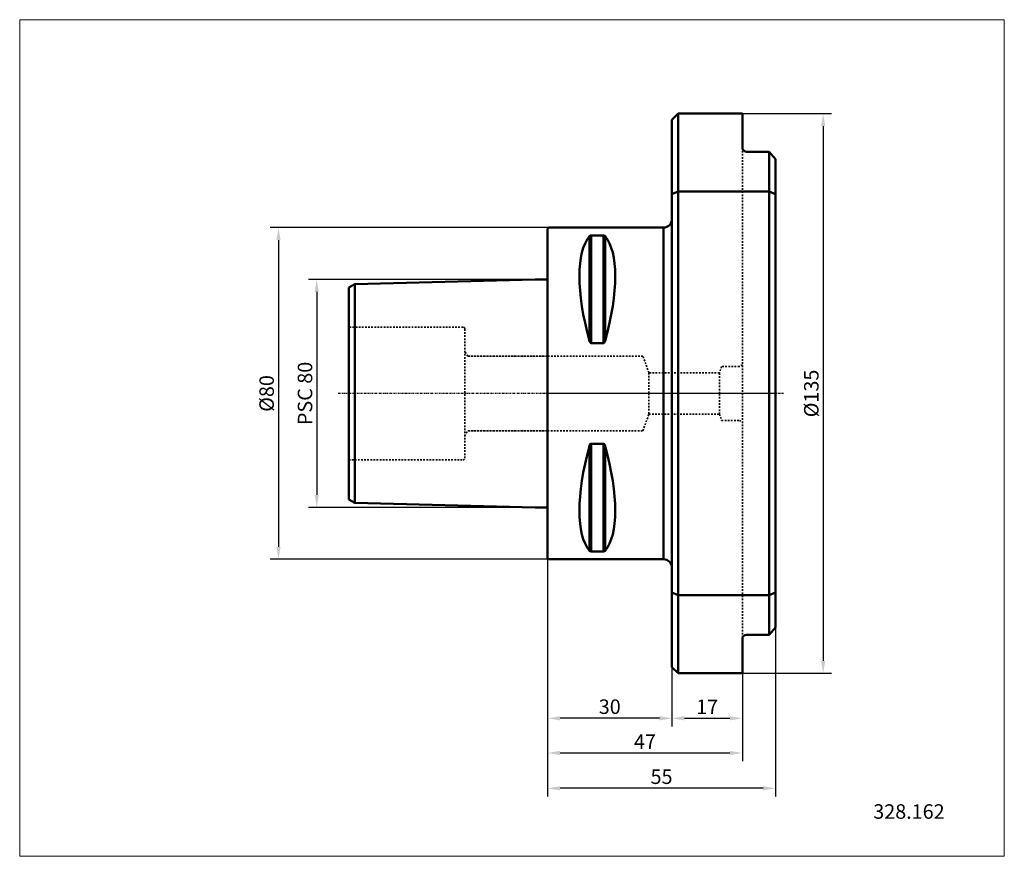
# Model space of a CAD drawing. Extents: x -127 to 110, y -112 to 90.
import ezdxf

# ---------------------------------------------------------------- set-up
doc = ezdxf.new("R2010")
doc.units = 0
doc.header["$PDSIZE"] = -1
doc.linetypes.add('DASH', pattern=[0.75, 0.4, -0.35])
doc.linetypes.add('LONGDASH_DASH', pattern=[0.85, 0.4, -0.2, 0.05, -0.2])
doc.layers.get('Defpoints').update_dxf_attribs({"linetype": 'CONTINUOUS'})
for name, color, linetype, lineweight in [('1', 4, 'CONTINUOUS', 50), ('2', 7, 'CONTINUOUS', 25), ('3', 1, 'DASH', 35), ('4', 2, 'LONGDASH_DASH', 25), ('INFTOTAL', 9, 'CONTINUOUS', 18), ('NOCUT', 7, 'CONTINUOUS', 25), ('SK1', 4, 'CONTINUOUS', 50), ('SK2', 7, 'CONTINUOUS', 25), ('SK3', 1, 'DASH', 35), ('SK4', 2, 'LONGDASH_DASH', 25)]:
    doc.layers.add(name, color=color, linetype=linetype, lineweight=lineweight)
doc.layers.add('SK6', color=5, linetype='CONTINUOUS')
doc.styles.add('BMG_Text', font='monos.ttf', dxfattribs={"height": 3.5})
doc.styles.add('SLDTEXTSTYLE0', font='TXT', dxfattribs={"width": 0.605})
doc.dimstyles.new('SLDDIMSTYLE0', dxfattribs={"dimtxt": 3.5, "dimasz": 3.5, "dimexe": 0, "dimexo": 0.0625, "dimgap": 0.875, "dimtad": 1, "dimrnd": 1e-09, "dimzin": 12, "dimdsep": 46, "dimtxsty": 'SLDTEXTSTYLE0', "dimsah": 1, "dimcen": 0.09, "dimadec": 0, "dimazin": 0, "dimtfac": 1, "dimtdec": 3, "dimtofl": 0, "dimtmove": 0, "dimatfit": 3, "dimfxl": 1, "dimtolj": 1, "dimtzin": 12, "dimarcsym": 0})

# ---------------------------------------------------------------- blocks, each defined once
blk = doc.blocks.new('_D')
at = {"layer": 'Defpoints', "color": 0}
for p in [(-3, 27.49), (-55.7, -27.49), (-3, -27.49)]:
    blk.add_point(p, dxfattribs=at)
at = {"layer": 'SK2', "linetype": 'ByBlock', "lineweight": -2}
for p, q in [((-3.06, 27.49), (-57.7, 27.49)), ((-55.7, 24.49), (-55.7, -24.49)), ((-3.06, -27.49), (-57.7, -27.49))]:
    blk.add_line(p, q, dxfattribs=at)
at = {"layer": 'SK2'}
for points in [[(-55.2, 24.49), (-56.2, 24.49), (-55.7, 27.49)], [(-56.2, -24.49), (-55.2, -24.49), (-55.7, -27.49)]]:
    blk.add_solid(points, dxfattribs=at)
at = {"layer": 'SK2', "insert": (-58.54, 0), "char_height": 3.5, "attachment_point": 5, "rotation": 90, "style": 'BMG_Text'}
blk.add_mtext('\\A1;PSC 80', dxfattribs=at)
blk = doc.blocks.new('_D_1')
at = {"layer": '2', "linetype": 'ByBlock', "lineweight": -2}
for p, q in [((0.24, 40), (-66.94, 40)), ((-64.94, 37), (-64.94, -37)), ((0.24, -40), (-66.94, -40))]:
    blk.add_line(p, q, dxfattribs=at)
at = {"layer": '2'}
for points in [[(-64.44, 37), (-65.44, 37), (-64.94, 40)], [(-65.44, -37), (-64.44, -37), (-64.94, -40)]]:
    blk.add_solid(points, dxfattribs=at)
at = {"layer": 'Defpoints', "color": 0}
for p in [(0.3, 40), (-64.94, -40), (0.3, -40)]:
    blk.add_point(p, dxfattribs=at)
at = {"layer": '2', "insert": (-67.8, 0), "char_height": 3.5, "attachment_point": 5, "rotation": 90, "style": 'BMG_Text'}
blk.add_mtext('\\A1;%%c80', dxfattribs=at)
blk = doc.blocks.new('_D_2')
at = {"layer": '2', "linetype": 'ByBlock', "lineweight": -2}
for p, q in [((0, -39.76), (0, -88.72)), ((47, -58.95), (47, -88.72)), ((3, -86.72), (44, -86.72))]:
    blk.add_line(p, q, dxfattribs=at)
at = {"layer": '2'}
for points in [[(3, -86.22), (3, -87.22), (0, -86.72)], [(44, -87.22), (44, -86.22), (47, -86.72)]]:
    blk.add_solid(points, dxfattribs=at)
at = {"layer": 'Defpoints', "color": 0}
for p in [(0, -39.7), (47, -58.88), (47, -86.72)]:
    blk.add_point(p, dxfattribs=at)
at = {"layer": '2', "insert": (23.5, -83.97), "char_height": 3.5, "attachment_point": 5, "style": 'BMG_Text'}
blk.add_mtext('\\A1;47', dxfattribs=at)
blk = doc.blocks.new('_D_3')
at = {"layer": '2', "linetype": 'ByBlock', "lineweight": -2}
for p, q in [((47, -58.95), (47, -80.36)), ((30, -66.06), (30, -80.36)), ((33, -78.36), (44, -78.36))]:
    blk.add_line(p, q, dxfattribs=at)
at = {"layer": '2'}
for points in [[(33, -77.86), (33, -78.86), (30, -78.36)], [(44, -78.86), (44, -77.86), (47, -78.36)]]:
    blk.add_solid(points, dxfattribs=at)
at = {"layer": 'Defpoints', "color": 0}
for p in [(47, -58.88), (30, -66), (47, -78.36)]:
    blk.add_point(p, dxfattribs=at)
at = {"layer": '2', "insert": (38.5, -75.6), "char_height": 3.5, "attachment_point": 5, "style": 'BMG_Text'}
blk.add_mtext('\\A1;17', dxfattribs=at)
blk = doc.blocks.new('_D_4')
at = {"layer": '2', "linetype": 'ByBlock', "lineweight": -2}
for p, q in [((0, -39.76), (0, -80.36)), ((30, -66.06), (30, -80.36)), ((27, -78.36), (3, -78.36))]:
    blk.add_line(p, q, dxfattribs=at)
at = {"layer": '2'}
for points in [[(3, -77.86), (3, -78.86), (0, -78.36)], [(27, -78.86), (27, -77.86), (30, -78.36)]]:
    blk.add_solid(points, dxfattribs=at)
at = {"layer": 'Defpoints', "color": 0}
for p in [(0, -39.7), (30, -66), (0, -78.36)]:
    blk.add_point(p, dxfattribs=at)
at = {"layer": '2', "insert": (15, -75.55), "char_height": 3.5, "attachment_point": 5, "style": 'BMG_Text'}
blk.add_mtext('\\A1;30', dxfattribs=at)
blk = doc.blocks.new('_D_5')
at = {"layer": '2', "linetype": 'ByBlock', "lineweight": -2}
for p, q in [((0, -39.76), (0, -97.24)), ((55, -56.56), (55, -97.24)), ((52, -95.24), (3, -95.24))]:
    blk.add_line(p, q, dxfattribs=at)
at = {"layer": '2'}
for points in [[(3, -94.74), (3, -95.74), (0, -95.24)], [(52, -95.74), (52, -94.74), (55, -95.24)]]:
    blk.add_solid(points, dxfattribs=at)
at = {"layer": 'Defpoints', "color": 0}
for p in [(0, -39.7), (55, -56.49), (0, -95.24)]:
    blk.add_point(p, dxfattribs=at)
at = {"layer": '2', "insert": (27.5, -92.44), "char_height": 3.5, "attachment_point": 5, "style": 'BMG_Text'}
blk.add_mtext('\\A1;55', dxfattribs=at)
blk = doc.blocks.new('_D_6')
at = {"layer": '2', "linetype": 'ByBlock', "lineweight": -2}
for p, q in [((47.06, 67.5), (68.5, 67.5)), ((66.5, 64.5), (66.5, -64.5)), ((47.06, -67.5), (68.5, -67.5))]:
    blk.add_line(p, q, dxfattribs=at)
at = {"layer": '2'}
for points in [[(67, 64.5), (66, 64.5), (66.5, 67.5)], [(66, -64.5), (67, -64.5), (66.5, -67.5)]]:
    blk.add_solid(points, dxfattribs=at)
at = {"layer": 'Defpoints', "color": 0}
for p in [(47, 67.5), (47, -67.5), (66.5, -67.5)]:
    blk.add_point(p, dxfattribs=at)
at = {"layer": '2', "insert": (63.64, 0), "char_height": 3.5, "attachment_point": 5, "rotation": 90, "style": 'BMG_Text'}
blk.add_mtext('\\A1;%%c135', dxfattribs=at)

msp = doc.modelspace()

# ---------------------------------------------------------------- linework, layer by layer
at = {"layer": '1'}
for p, q in [((31.5, 67.5), (30, 66)), ((47, 67.5), (31.5, 67.5)), ((31.5, 67.5), (31.5, 48.69)), ((47, 58.883), (47, 67.5)), ((30, 48.046), (30, 66)), ((47.156, 58.883), (47, 58.883)), ((47.227, 58.71), (47.156, 58.883)), ((47.426, 58.51), (47.227, 58.71)), ((47.698, 58.364), (47.426, 58.51)), ((48.028, 58.272), (47.698, 58.364)), ((48.4, 58.239), (48.028, 58.272)), ((53.5, 58.239), (48.4, 58.239)), ((53.5, 48.69), (53.5, 58.239)), ((53.5, 58.239), (55, 56.493)), ((55, 56.493), (55, 48.046)), ((30, 48.046), (31.5, 48.69)), ((30, -48.046), (30, 48.046)), ((31.5, 48.69), (31.5, -48.69)), ((31.5, 48.69), (53.5, 48.69)), ((53.5, -48.69), (53.5, 48.69)), ((53.5, 48.69), (55, 48.046)), ((55, 48.046), (55, -48.046)), ((0.3, 40), (0, 39.7)), ((0, 39.7), (0, -39.7)), ((28, 40), (0.3, 40)), ((10.539, 38.115), (13.461, 38.115)), ((10.539, 38.115), (10.539, 12.133)), ((10.539, 12.133), (10.539, 38.115)), ((13.461, 12.133), (13.461, 38.115)), ((13.461, 38.115), (13.461, 12.133)), ((28, -40), (28, 40)), ((10.106, 12.658), (10.106, 37.945)), ((10.106, 37.945), (10.106, 12.658)), ((13.894, 37.945), (13.894, 12.658)), ((13.894, 12.658), (13.894, 37.945)), ((13.461, 12.133), (10.539, 12.133)), ((13.503, 12.137), (13.461, 12.133)), ((13.583, 12.164), (13.503, 12.137)), ((13.69, 12.248), (13.583, 12.164)), ((13.769, 12.353), (13.69, 12.248)), ((13.894, 12.658), (13.769, 12.353)), ((28, 0), (28, -40)), ((10.106, -12.658), (10.231, -12.353)), ((10.106, -37.945), (10.106, -12.658)), ((10.106, -12.658), (10.106, -37.945)), ((10.231, -12.353), (10.31, -12.248)), ((10.31, -12.248), (10.417, -12.164)), ((10.417, -12.164), (10.497, -12.137)), ((10.497, -12.137), (10.539, -12.133)), ((10.539, -12.133), (13.461, -12.133)), ((10.539, -12.133), (10.539, -38.115)), ((10.539, -38.115), (10.539, -12.133)), ((13.461, -38.115), (13.461, -12.133)), ((13.461, -12.133), (13.461, -38.115)), ((13.894, -12.658), (13.894, -37.945)), ((13.894, -37.945), (13.894, -12.658)), ((0, -39.7), (0.3, -40)), ((0.3, -40), (28, -40)), ((13.461, -38.115), (10.539, -38.115)), ((31.5, -48.69), (30, -48.046)), ((30, -66), (30, -48.046)), ((53.5, -48.69), (31.5, -48.69)), ((31.5, -48.69), (31.5, -67.5)), ((53.5, -48.69), (55, -48.046)), ((53.5, -58.239), (53.5, -48.69)), ((55, -48.046), (55, -56.493)), ((55, -56.493), (53.5, -58.239)), ((47, -67.5), (47, -58.883)), ((48.4, -58.239), (53.5, -58.239)), ((30, -66), (31.5, -67.5)), ((31.5, -67.5), (47, -67.5))]:
    msp.add_line(p, q, dxfattribs=at)
for centre, radius, start, end in [((28, 42), 2, 270, 0), ((10.521, 37.527), 0.589, 88.26083, 134.82816), ((13.494, 37.566), 0.551, 43.46203, 93.44897), ((10.72, 12.724), 0.618, 186.15448, 252.9287), ((13.28, -12.724), 0.618, 6.15448, 72.9287), ((10.506, -37.566), 0.551, 223.46203, 273.44897), ((13.479, -37.527), 0.589, 268.26083, 314.82816), ((28, -42), 2, 0, 90), ((48.083, -59.392), 1.196, 74.6269, 154.82933)]:
    msp.add_arc(centre, radius, start, end, dxfattribs=at)
for centre, major_axis, start_param, end_param in [((30.764, 0), (-18.735, 39.483), 0.161099, 1.0879468), ((-6.764, 0), (18.735, 39.483), 5.1952385, 6.1220863), ((30.764, 0), (18.735, 39.483), 2.0536459, 2.9804936), ((-6.764, 0), (-18.735, 39.483), 3.3026917, 4.2295394)]:
    msp.add_ellipse(centre, major_axis=major_axis, ratio=0.3419987, start_param=start_param, end_param=end_param, dxfattribs=at)
at = {"layer": '3'}
for p, q in [((47, -58.883), (47, 58.883)), ((23, 9), (0, 9)), ((24.456, 5), (23, 9)), ((24.456, 5), (24.456, 0)), ((41.454, 5), (24.456, 5)), ((42, 6.5), (41.454, 5)), ((41.454, 0), (41.454, 5)), ((46.284, 6.5), (42, 6.5)), ((47, 6.913), (46.284, 6.5)), ((24.456, 0), (24.456, -5)), ((41.454, -5), (41.454, 0)), ((23, -9), (24.456, -5)), ((24.456, -5), (41.454, -5)), ((41.454, -5), (42, -6.5)), ((42, -6.5), (46.284, -6.5)), ((46.284, -6.5), (47, -6.913)), ((0, -9), (23, -9))]:
    msp.add_line(p, q, dxfattribs=at)
at = {"layer": '4'}
msp.add_line((56.931, 0), (0, 0), dxfattribs=at)
at = {"layer": 'INFTOTAL'}
msp.add_lwpolyline([(-127.389, 90.148), (-127.389, -111.639), (110.211, -111.639), (110.211, 90.148)], close=True, dxfattribs=at)
at = {"layer": 'NOCUT'}
for p, q in [((30, 66), (31.5, 67.5)), ((31.5, 67.5), (47, 67.5)), ((47, 67.5), (47, 58.883)), ((30, 42), (30, 66)), ((47, 58.883), (47.156, 58.883)), ((48.214, 58.255), (53.398, 58.255)), ((53.398, 58.255), (53.5, 58.239)), ((53.5, 58.239), (55, 56.493)), ((55, 56.493), (55, 0)), ((0, 39.7), (0.3, 40)), ((0, 0), (0, 39.7)), ((0.3, 40), (28, 40)), ((55, 0), (0, 0))]:
    msp.add_line(p, q, dxfattribs=at)
for centre, radius, start, end in [((48.191, 59.422), 1.167, 207.48612, 271.09494), ((28, 42), 2, 270, 0)]:
    msp.add_arc(centre, radius, start, end, dxfattribs=at)
at = {"layer": 'SK1'}
for p, q in [((-46.481, 26.418), (-47.24, 25.98)), ((-46.503, -25.186), (-46.5, 26.406)), ((-46.501, 26.394), (-46.502, 26.394)), ((-3, 27.486), (-46.501, 26.394)), ((-46.499, 26.355), (-46.5, 26.406)), ((-3, 27.486), (0, 27.486)), ((0, -27.486), (0, 27.486)), ((-47.24, 25.98), (-48, 25.541)), ((-48, -3.862), (-48, 25.541)), ((-48, -3.862), (-48, -25.541)), ((-48, -25.541), (-47.24, -25.98)), ((-47.24, -25.98), (-46.481, -26.418)), ((-46.504, -25.806), (-46.503, -25.186)), ((-46.5, -26.084), (-46.504, -25.806)), ((-46.499, -26.268), (-46.5, -26.084)), ((-46.502, -26.394), (-46.5, -26.394)), ((-46.5, -26.407), (-46.499, -26.268)), ((-46.5, -26.394), (-3, -27.486)), ((-46.5, -26.403), (-46.5, -26.407)), ((-3, -27.486), (0, -27.486))]:
    msp.add_line(p, q, dxfattribs=at)
at = {"layer": 'SK3'}
for p, q in [((-20.4, 16.012), (-48, 16.012)), ((-20, -15.613), (-20, 15.613)), ((-19.278, 9), (-20, 10.25)), ((-0.01, 9), (-19.278, 9)), ((-19.278, 9), (0, 9)), ((-20, -10.25), (-19.278, -9)), ((-19.278, -9), (-0.01, -9)), ((0, -9), (-19.278, -9)), ((-48, -16.012), (-20.4, -16.012))]:
    msp.add_line(p, q, dxfattribs=at)
for centre, start, end in [((-20.4, 15.613), 0, 90), ((-20.4, -15.613), 270, 0)]:
    msp.add_arc(centre, 0.4, start, end, dxfattribs=at)
at = {"layer": 'SK4'}
msp.add_line((56.931, 0), (-50.551, 0), dxfattribs=at)

# ---------------------------------------------------------------- texts
at = {"layer": 'SK6', "insert": (78.586, -99.087), "char_height": 3.5, "attachment_point": 1, "style": 'BMG_Text'}
msp.add_mtext('328.162', dxfattribs=at)

# ---------------------------------------------------------------- dimensions: what is measured, and where the dimension line sits
at = {"layer": '2'}
for base, p1, p2, picture, middle in [((66.502, -67.5), (47, 67.5), (47, -67.5), '_D_6', (66.502, 0)), ((-64.942, -40), (0.3, 40), (0.3, -40), '_D_1', (-64.942, 0))]:
    dim = msp.add_linear_dim(base=base, p1=p1, p2=p2, angle=90, text='%%c<>', dimstyle='SLDDIMSTYLE0', override={"dimtxt": 3, "dimasz": 3, "dimexe": 2, "dimgap": 1, "dimtxsty": 'BMG_Text', "dimclrd": 256, "dimclre": 256, "dimclrt": 256}, dxfattribs=at)
    dim.commit()
    dim.dimension.update_dxf_attribs({"geometry": picture, "text_midpoint": middle, "dimtype": 160})
for base, p1, p2, picture, middle in [((47, -86.725), (0, -39.7), (47, -58.883), '_D_2', (23.5, -86.725)), ((0, -78.364), (30, -66), (0, -39.7), '_D_4', (15, -78.364)), ((0, -95.241), (55, -56.493), (0, -39.7), '_D_5', (27.5, -95.241)), ((47, -78.364), (30, -66), (47, -58.883), '_D_3', (38.5, -78.364))]:
    dim = msp.add_linear_dim(base=base, p1=p1, p2=p2, dimstyle='SLDDIMSTYLE0', override={"dimtxt": 3, "dimasz": 3, "dimexe": 2, "dimgap": 1, "dimtxsty": 'BMG_Text', "dimclrd": 256, "dimclre": 256, "dimclrt": 256}, dxfattribs=at)
    dim.commit()
    dim.dimension.update_dxf_attribs({"geometry": picture, "text_midpoint": middle, "dimtype": 160})
at = {"layer": 'SK2'}
dim = msp.add_linear_dim(base=(-55.698, -27.486), p1=(-3, 27.486), p2=(-3, -27.486), angle=90, text='PSC 80', dimstyle='SLDDIMSTYLE0', override={"dimtxt": 3, "dimasz": 3, "dimexe": 2, "dimgap": 1, "dimtxsty": 'BMG_Text', "dimclrd": 256, "dimclre": 256, "dimclrt": 256}, dxfattribs=at)
dim.commit()
dim.dimension.update_dxf_attribs({"geometry": '_D', "text_midpoint": (-55.698, 0), "dimtype": 160})

doc.saveas('drawing.dxf')
